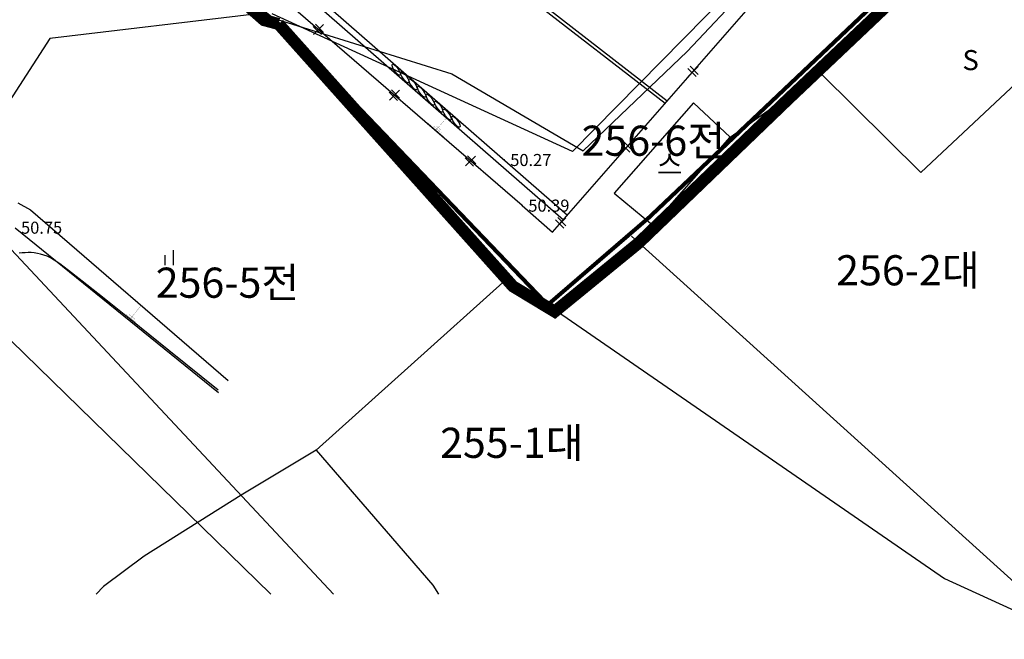
# Model space of a CAD drawing. Units: inches. Extents: x 150722 to 1774672, y -69092 to 2593474.
# Drawn here: x 188108 to 198181, y -48213 to -41870 of the extents above; entities that cross this region are included whole.
import ezdxf
from ezdxf.enums import TextEntityAlignment as Align
from ezdxf.lldxf.tags import DXFTag

# ---------------------------------------------------------------- set-up
doc = ezdxf.new("R2010")
doc.units = ezdxf.units.IN
doc.header["$LTSCALE"] = 150
doc.header["$MEASUREMENT"] = 0
for name, color, linetype in [('#면적', 2, 'Continuous'), ('3', 3, 'Continuous'), ('c-1', 1, 'Continuous'), ('po', 1, 'Continuous'), ('point', 1, 'Continuous'), ('SYMBOL', 2, 'Continuous'), ('TEXT', 7, 'Continuous'), ('밭', 7, 'Continuous'), ('법면', 251, 'Continuous'), ('슬래브건물', 7, 'Continuous'), ('지번', 6, 'Continuous'), ('지적선', 9, 'Continuous'), ('현황', 7, 'Continuous'), ('휀스', 7, 'Continuous')]:
    doc.layers.add(name, color=color, linetype=linetype)
doc.styles.add('gwang', font='malgun.ttf')
tags = doc.linetypes.add('CENTER', pattern=[13, 7, -2, 2, -2]).pattern_tags.tags
tags[10:11] = [DXFTag(74, 4), DXFTag(75, 0), DXFTag(340, '0'), DXFTag(46, 1.0), DXFTag(50, 0.0), DXFTag(44, 0.0), DXFTag(45, 0.0)]
tags[8:9] = [DXFTag(74, 4), DXFTag(75, 0), DXFTag(340, '0'), DXFTag(46, 1.0), DXFTag(50, 0.0), DXFTag(44, 0.0), DXFTag(45, 0.0)]
tags[6:7] = [DXFTag(74, 4), DXFTag(75, 0), DXFTag(340, '0'), DXFTag(46, 1.0), DXFTag(50, 0.0), DXFTag(44, 0.0), DXFTag(45, 0.0)]
tags[4:5] = [DXFTag(74, 4), DXFTag(75, 0), DXFTag(340, '0'), DXFTag(46, 1.0), DXFTag(50, 0.0), DXFTag(44, 0.0), DXFTag(45, 0.0)]
tags = doc.linetypes.add('HIDDEN', pattern=[9.524999999999999, 6.35, -3.175]).pattern_tags.tags
tags[6:7] = [DXFTag(74, 4), DXFTag(75, 0), DXFTag(340, '0'), DXFTag(46, 1.0), DXFTag(50, 0.0), DXFTag(44, 0.0), DXFTag(45, 0.0)]
tags[4:5] = [DXFTag(74, 4), DXFTag(75, 0), DXFTag(340, '0'), DXFTag(46, 1.0), DXFTag(50, 0.0), DXFTag(44, 0.0), DXFTag(45, 0.0)]

msp = doc.modelspace()

# ---------------------------------------------------------------- linework, layer by layer
at = {"layer": '#면적', "elevation": 4.076599795799998e-09}
msp.add_lwpolyline([(196261.4728984344, -40679.29316344764), (193763.5400467837, -43218.75179445422), (190692.5016251705, -41808.02713825609)], dxfattribs=at)
at = {"elevation": 4.076599795799998e-09}
msp.add_lwpolyline([(181009.3797291525, -38250.57783422235), (177648.7226743283, -35266.47312755376), (177520.6952689124, -34155.96270160287), (178195.632024096, -31316.43524601881), (179009.3420899932, -27767.28626501721), (179155.6691391705, -26936.97611785565), (185802.7724774833, -27812.18714611245), (193462.7278076636, -28505.14070274537), (193165.0250652366, -30008.63612157842), (190879.9524976066, -35435.8340721453), (195812.7905404336, -37495.8099539978), (195451.7328347737, -38015.27891251419), (196718.6203205028, -40070.91088749663), (196352.4221272058, -40532.96114644028), (197421.3825786146, -41170.25420513097), (194355.2990152656, -44076.12904579427), (193509.9237197392, -44788.8992004344), (190756.3787149101, -41913.55051153837), (182914.3048295828, -35682.63846008154), (181009.3797291525, -38250.57783422235)], dxfattribs=at)
at = {"layer": '3', "color": 1, "linetype": 'CENTER', "ltscale": 3, "const_width": 123.48, "elevation": 4.076599795799998e-09}
for points in [[(179031.8772360422, -37362.68124798262), (180580.1055922839, -38959.34151260319), (182772.3060197055, -40756.09127328775), (184964.5064471024, -42552.84103397228), (187093.2368608772, -44265.90918400267), (187486.7720927628, -43657.84573570971), (181056.4442366622, -38306.71069599176), (182965.1382211733, -35733.6906676275), (190433.3644885683, -41720.20516019761), (190607.9020528806, -41873.99721610342), (190756.3787149101, -41913.55051153827)], [(190756.3787149101, -41913.55051153827), (193154.5286402515, -44599.67804483799), (193581.720486328, -44857.96809591159), (194440.9737482346, -44155.03132796781), (195969.9613489068, -42683.1250106474), (197511.1543454841, -41222.46229195992), (196429.8427616348, -40593.60969133025)]]:
    msp.add_lwpolyline(points, dxfattribs=at)
at = {"layer": 'c-1'}
msp.add_lwpolyline([(190139.031149651, -45662.23412944587), (189633.9618944754, -45255.97178071619), (189244.6137646605, -44943.09018602154), (188954.6254694482, -44710.75953896415), (188747.6357180551, -44546.15003299914), (188607.2832197599, -44436.43186158148), (188517.2066837304, -44368.77521821535), (188461.0448192693, -44330.35029642937), (188422.4363355818, -44308.32728970314), (188387.7186770493, -44291.97004109561), (188354.0242287384, -44278.91699205682), (188321.1841108802, -44268.90023366528), (188289.0294437177, -44261.65185692573), (188257.3913474579, -44256.90395291679), (188226.1009423318, -44254.38861266781), (188194.989348595, -44253.8379272327), (188163.8876864295, -44254.98398764094), (188132.6552227209, -44257.59361400058), (188101.263810864, -44261.57254258764)], dxfattribs=at)
at = {"layer": 'point', "color": 0}
for p in [(193065.0900302537, -43306.08145844296), (193250.1109205015, -43773.38425321873)]:
    msp.add_point(p, dxfattribs=at)
at = {"layer": 'SYMBOL', "const_width": 41.16, "elevation": 4.076599795799998e-09}
msp.add_lwpolyline([(196718.6203205082, -40070.91088749), (196352.4221272102, -40532.96114644277), (197421.3825786146, -41170.25420513097), (195363.9251365756, -43120.20556589094), (194546.9097268954, -43894.53035984136), (193509.9237197392, -44788.89920043426), (190756.3787149115, -41913.55051153968), (190436.7844170122, -41659.61717815383), (182914.3048295828, -35682.63846008132), (181009.3797291525, -38250.57783422235), (177648.7226743283, -35266.47312755359)], dxfattribs=at)
at = {"layer": '밭', "color": 42, "elevation": 4.076599795799998e-09}
for points in [[(189597.9069600498, -44382.68863642438), (189597.9069600498, -44279.78863642433)], [(189680.2269600496, -44382.68863642438), (189680.2269600496, -44228.33863642436)]]:
    msp.add_lwpolyline(points, dxfattribs=at)
at = {"layer": '법면', "color": 0, "elevation": 4.076599795799998e-09}
for points, const_width in [([(192476.4481759195, -42874.01497584199), (192368.0005493437, -42999.38562502337)], 1.740553154672744), ([(192450.27503788, -43070.55437995403), (192285.7260608077, -42928.216870105)], 1.740553154672744), ([(192421.3105049613, -43026.44049875021), (192333.5510505243, -42950.52716014361)], 1.740553154672744), ([(192415.1836984753, -42998.04988638488), (192362.5280258231, -42952.50188322827)], 1.740553154672744), ([(189350.9016412333, -44794.94378930246), (189234.2904456928, -44938.80193693895)], 1.944438342213074), ([(189328.6973550582, -45015.32803399771), (189139.8835363032, -44862.27583984342)], 1.944438342213074), ([(189294.7809013069, -44967.10645123442), (189194.0801979871, -44885.47861434394)], 1.944438342213074), ([(189286.9258866021, -44935.62525959965), (189226.5054646104, -44886.6485574629)], 1.944438342213074)]:
    msp.add_lwpolyline(points, dxfattribs=dict(at, const_width=const_width))
at = {"layer": '지적선', "linetype": 'HIDDEN', "elevation": 4.076599795799998e-09}
for points in [[(191319.9609898608, -47751.08141762229), (187427.194557863, -43591.29916024632), (181435.0286978146, -38628.53401066391), (177648.7226743283, -35266.4731275536), (177520.6952689124, -34155.96270160272), (178183.6737605347, -31332.50667856308), (179009.3420899932, -27767.28626501719), (179467.8182428623, -25165.73443916014)], [(178854.1334187709, -25349.65710791064), (178339.3723698183, -28585.23513036665), (177204.5929654206, -32287.01639212905), (177186.8519808401, -34132.87719436266), (177443.6391708245, -35714.90493680802), (180533.9816572994, -38901.91997389479), (184909.7251271916, -42488.32381455251), (187034.2521756058, -44198.00936092177), (190678.3306367323, -47751.08141762229)], [(197431.5985662808, -41160.57202233368), (194355.2990152656, -44076.12904579418), (193509.9237197392, -44788.89920043435), (193083.5754015023, -44531.11916580719), (190690.1608340141, -41850.29562744088), (190541.9773522126, -41810.82043345599), (188417.4661990523, -42060.76262757649), (187034.2521756058, -44198.00936092177)], [(190690.1608340141, -41850.29562744088), (192529.3962033163, -42424.56035965626), (193871.5866257067, -43212.0495815859), (194936.7207080613, -42194.22630179617), (195561.8111924762, -41530.51382092689)], [(193509.9237197392, -44788.89920043435), (197570.6716541702, -47591.58781276812), (198926.894478108, -48213.26145135511), (194367.4803105431, -44087.35044295687)], [(193083.5754015023, -44531.11916580719), (191142.2708334791, -46277.37637298429), (190373.1265541046, -46737.9097822867), (189381.5516251588, -47362.57608707032), (188965.0045846074, -47674.0191494536), (188891.7104354176, -47751.08141762229)], [(191142.2708334791, -46277.37637298429), (192336.1221437991, -47657.82512338969), (192391.2315779793, -47751.08141762229)]]:
    msp.add_lwpolyline(points, dxfattribs=at)
at = {"layer": '현황', "color": 0}
for p, q in [((191090.9913019522, -39873.64661510829), (194733.2300751939, -42700.88238720471)), ((191096.4371658203, -39916.95269826995), (194712.8899851092, -42724.17249229048)), ((193558.8834069358, -44045.54984920172), (196747.2243168388, -40394.78947734408)), ((193250.1109205015, -43773.38425321873), (190082.537503319, -41033.38233672615)), ((188088.1080269098, -43743.653525884), (188218.5930532321, -43815.25525783194)), ((188218.5930532321, -43815.25525783194), (190240.2988136436, -45564.46211584267)), ((193250.1109205015, -43773.38425321873), (193558.8834069358, -44045.54984920172)), ((188060.2215036787, -43999.02258941263), (190142.5704018469, -45686.97143756303))]:
    msp.add_line(p, q, dxfattribs=at)
at = {"layer": '현황', "color": 6}
for p, q in [((197877.2186315094, -40974.18593090156, 1.778153077679999e-09), (196303.7106350372, -42421.96349724643, 1.778153077679999e-09)), ((197326.4185066099, -43433.61787800635, 1.778153077679999e-09), (198861.9918490353, -41991.00050357109, 1.778153077679999e-09)), ((196303.7106350372, -42421.96349724643, 1.778153077679999e-09), (197326.4185066099, -43433.61787800635, 1.778153077679999e-09))]:
    msp.add_line(p, q, dxfattribs=at)
at = {"layer": '현황'}
msp.add_line((195376.5545334878, -43071.86606180597, 1.778153077679999e-09), (196303.7106350372, -42421.96349724643, 1.778153077679999e-09), dxfattribs=at)
at = {"layer": '현황', "color": 1, "linetype": 'HIDDEN'}
for p, q in [((195002.9128187177, -42720.12816535043, 1.778153077679999e-09), (194191.2672511932, -43645.47564456564, 1.778153077679999e-09)), ((195376.5545334878, -43071.86606180597, 1.778153077679999e-09), (195002.9128187177, -42720.12816535043, 1.778153077679999e-09)), ((194584.7864646553, -43973.03601263894, 1.778153077679999e-09), (195376.5545334878, -43071.86606180597, 1.778153077679999e-09)), ((194191.2672511932, -43645.47564456564, 1.778153077679999e-09), (194584.7864646553, -43973.03601263894, 1.778153077679999e-09))]:
    msp.add_line(p, q, dxfattribs=at)
at = {"layer": '현황', "color": 0, "elevation": 4.076599795799998e-09}
for points in [[(186833.300805329, -38039.01131111426), (190035.4121426036, -40660.40404379817), (193711.6175398719, -43870.66399611675)], [(186794.1914482792, -38086.78458600643), (189995.5423348427, -40707.55477943606), (193671.0053060155, -43917.16640541534)]]:
    msp.add_lwpolyline(points, dxfattribs=at)
at = {"layer": '현황'}
for centre in [(191960.7353127738, -42381.96520423939), (192048.5472447005, -42460.56658495135), (192132.2089242795, -42532.33920821245), (192219.7430502811, -42606.72057026852), (192308.5820223557, -42688.93622533239), (192395.1985469153, -42761.06825687912), (192480.527062133, -42841.24053447221), (192571.4032777717, -42914.8828884979)]:
    msp.add_ellipse(centre, major_axis=(39.25472525490051, -55.45291207917048), ratio=0.3118873312007954, dxfattribs=at)
at = {"layer": '휀스', "color": 0, "elevation": 4.076599795799998e-09}
for points in [[(191110.3157255917, -41938.32720305155), (191194.6541340188, -42022.66561147834)], [(191214.7170354669, -41918.26430160343), (191112.8512325706, -42020.13010449968)], [(191132.9141340065, -41915.72879462477), (191217.2525424456, -42000.06720306384)], [(194943.4610996476, -42368.06743624606), (195027.7995080744, -42452.4058446851)], [(195047.8624095226, -42348.00453479793), (194945.9966066263, -42449.87033770644)], [(194966.0595080624, -42345.46902781926), (195050.3979165012, -42429.80743623381)], [(191992.6995862787, -42591.75086467038), (191890.8337833827, -42693.61666756659)], [(191910.8966848552, -42589.21535769169), (191995.2350932573, -42673.55376611848)], [(191888.298276404, -42611.81376611847), (191972.6366848308, -42696.15217454526)], [(194266.5905362161, -43143.1075902591), (194350.9289446183, -43227.44599869815)], [(194370.9918460911, -43123.04468881097), (194269.1260431944, -43224.91049171948)], [(194289.1889446306, -43120.50918183231), (194373.5273530697, -43204.84759027135)], [(192666.2808272404, -43285.30032914861), (192750.6192356797, -43369.63873758768)], [(192770.6821371153, -43265.23742771275), (192668.8163342193, -43367.10323060902)], [(192688.8792356672, -43262.70192073412), (192773.217644094, -43347.04032916088)], [(193589.7199727597, -43918.14774427212), (193674.0583811864, -44002.48615271118)], [(193694.1212826346, -43898.08484282401), (193592.2554797383, -43999.95064573253)], [(193612.3183811865, -43895.54933584534), (193696.6567896132, -43979.88774428437)]]:
    msp.add_lwpolyline(points, dxfattribs=at)

# ---------------------------------------------------------------- texts
at = {"layer": 'po', "color": 0, "style": 'gwang'}
for s, p in [('50.27', (193126.8300302416, -43306.08145844296)), ('50.39', (193311.8509204892, -43773.38425321873)), ('50.75', (188121.961503691, -43999.02258941263))]:
    msp.add_text(s, height=123.48, dxfattribs=at).set_placement(p, align=Align.MIDDLE_LEFT)
at = {"layer": 'TEXT', "style": 'gwang'}
msp.add_text('스', height=205.8, dxfattribs=at).set_placement((194758.3366943264, -43380.32626529069, 1.778153077679999e-09), align=Align.MIDDLE)
at = {"layer": '슬래브건물', "style": 'gwang'}
msp.add_text('S', height=205.8, dxfattribs=at).set_placement((197836.9597891454, -42310.14553459018, 1.778153077679999e-09), align=Align.MIDDLE)
at = {"layer": '지번', "style": 'gwang'}
for s, p in [('256-6전', (194591.0838527587, -43148.63649488163, 4.076599795799998e-09)), ('256-2대', (197195.6076718019, -44475.08228932548, 4.076599795799998e-09)), ('256-5전', (190234.3640186001, -44602.25562001139, 4.076599795799998e-09)), ('255-1대', (193143.3618633394, -46241.49746940823, 4.076599795799998e-09))]:
    msp.add_text(s, height=308.7, dxfattribs=at).set_placement(p, align=Align.MIDDLE)

doc.saveas('drawing.dxf')
